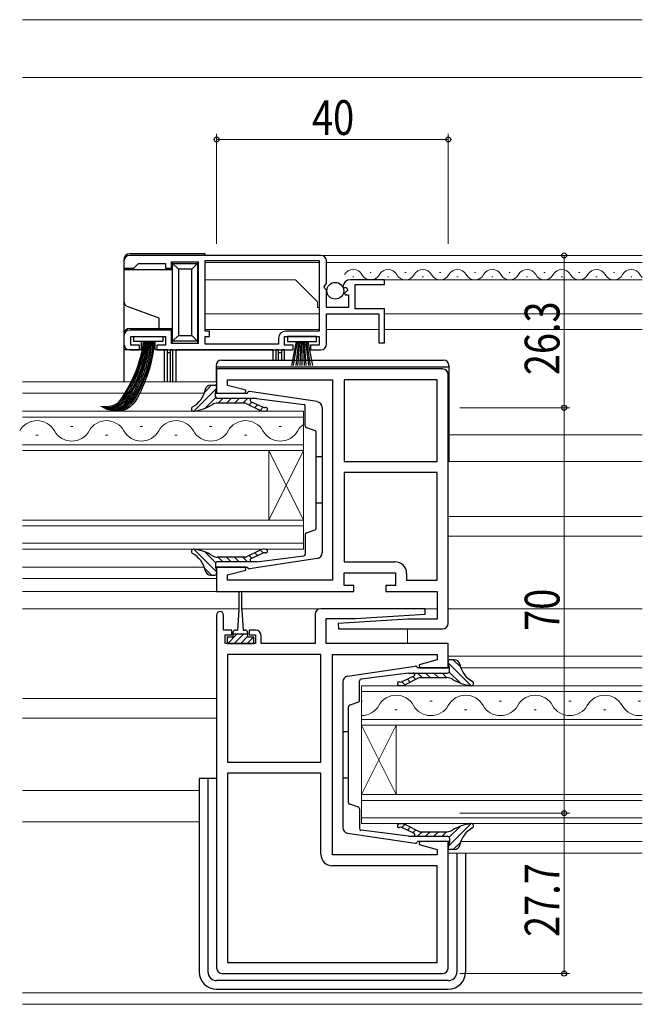
# Model space of a CAD drawing. Extents: x 0 to 1133, y 0 to 806.
# Drawn here: x 700 to 808, y 246 to 416 of the extents above; entities that cross this region are included whole.
import ezdxf

# ---------------------------------------------------------------- set-up
doc = ezdxf.new("R2010")
doc.units = 0
for name, color, linetype, lineweight in [('YKK_11', 7, 'CONTINUOUS', 30), ('YKK_12', 2, 'CONTINUOUS', 13), ('YKK_13', 4, 'CONTINUOUS', 30), ('YKK_D', 6, 'CONTINUOUS', 13)]:
    doc.layers.add(name, color=color, linetype=linetype, lineweight=lineweight)
doc.styles.add('text-b', font='extslim2.shx', dxfattribs={"width": 0.8, "bigfont": 'extfont2.shx'})

msp = doc.modelspace()

# ---------------------------------------------------------------- linework, layer by layer
at = {"layer": 'YKK_11', "linetype": 'ByBlock', "lineweight": -2, "ltscale": 0.5}
for p, q in [((718.09, 374.43), (718.09, 373.23)), ((752.09, 375.43), (719.09, 375.43)), ((720.09, 373.53), (720.59, 374.03)), ((720.59, 374.03), (725.29, 374.03)), ((725.29, 374.03), (725.29, 373.23)), ((726.29, 373.23), (726.29, 374.33)), ((726.29, 374.33), (730.89, 374.33)), ((730.89, 374.33), (730.89, 360.23)), ((732.09, 374.53), (751.79, 374.53)), ((732.09, 362.33), (732.09, 374.53)), ((751.79, 374.53), (751.79, 362.33)), ((753.09, 370.6), (753.09, 374.43)), ((718.09, 373.23), (719.79, 373.23)), ((719.79, 373.23), (720.09, 373.53)), ((725.29, 373.23), (726.29, 373.23)), ((763.09, 371.23), (757.19, 371.23)), ((763.09, 370.43), (763.09, 371.23)), ((752.64, 370.06), (753.09, 370.6)), ((752.79, 369.73), (752.64, 370.06)), ((753.09, 369.43), (752.79, 369.73)), ((753.09, 366.43), (753.09, 369.43)), ((755.89, 370.05), (756.14, 369.83)), ((756.14, 369.83), (756.46, 369.92)), ((756.73, 369.45), (756.17, 368.89)), ((756.46, 369.92), (756.73, 369.45)), ((757.99, 366.23), (757.99, 370.43)), ((757.99, 370.43), (763.09, 370.43)), ((756.17, 368.89), (756.27, 368.63)), ((756.27, 368.63), (756.89, 368.63)), ((756.89, 368.63), (756.89, 366.43)), ((756.89, 366.43), (753.09, 366.43)), ((763.09, 366.23), (757.99, 366.23)), ((763.09, 360.33), (763.09, 366.23)), ((753.09, 360.13), (753.09, 365.33)), ((753.09, 365.33), (762.09, 365.33)), ((762.09, 365.33), (762.09, 360.33)), ((726.29, 362.53), (719.09, 362.53)), ((726.29, 360.23), (726.29, 362.53)), ((732.89, 362.33), (732.09, 362.33)), ((732.89, 361.43), (732.89, 362.33)), ((751.79, 362.33), (745.99, 362.33)), ((718.09, 361.53), (718.09, 360.13)), ((719.29, 359.93), (719.29, 361.43)), ((719.29, 361.43), (725.29, 361.43)), ((725.29, 361.43), (725.29, 359.93)), ((732.09, 360.13), (732.09, 361.43)), ((732.09, 361.43), (732.89, 361.43)), ((744.79, 361.13), (744.79, 360.13)), ((745.79, 359.93), (745.79, 361.43)), ((745.79, 361.43), (751.79, 361.43)), ((751.79, 361.43), (751.79, 359.93)), ((719.09, 359.13), (720.79, 359.13)), ((720.79, 359.93), (719.29, 359.93)), ((720.79, 359.13), (720.79, 359.93)), ((725.29, 359.93), (723.79, 359.93)), ((723.79, 359.93), (723.79, 359.13)), ((723.79, 359.13), (747.29, 359.13)), ((730.89, 360.23), (726.29, 360.23)), ((744.79, 360.13), (732.09, 360.13)), ((747.29, 359.93), (745.79, 359.93)), ((747.29, 359.13), (747.29, 359.93)), ((751.79, 359.93), (750.29, 359.93)), ((750.29, 359.93), (750.29, 359.13)), ((750.29, 359.13), (752.09, 359.13)), ((762.09, 360.33), (763.09, 360.33)), ((773.09, 355.83), (734.09, 355.83)), ((734.09, 355.83), (734.09, 351.63)), ((735.99, 352.99), (735.99, 353.93)), ((735.99, 353.93), (754.09, 353.93)), ((754.09, 353.93), (754.09, 319.33)), ((772.19, 353.93), (756.09, 353.93)), ((756.09, 353.93), (756.09, 339.83)), ((772.19, 339.83), (772.19, 353.93)), ((774.09, 311.93), (774.09, 354.83)), ((739.12, 352.15), (735.99, 352.99)), ((739.05, 351.63), (739.12, 352.15)), ((734.09, 351.63), (739.05, 351.63)), ((756.09, 339.83), (772.19, 339.83)), ((772.19, 337.93), (756.09, 337.93)), ((756.09, 337.93), (756.09, 322.53)), ((772.19, 319.33), (772.19, 337.93)), ((739.05, 321.63), (734.09, 321.63)), ((734.09, 321.63), (734.09, 317.43)), ((739.12, 321.11), (739.05, 321.63)), ((756.09, 322.53), (764.89, 322.53)), ((735.99, 320.27), (739.12, 321.11)), ((735.99, 319.33), (735.99, 320.27)), ((756.09, 318.43), (756.09, 320.63)), ((756.09, 320.63), (764.99, 320.63)), ((764.99, 320.63), (764.99, 318.43)), ((766.89, 320.53), (766.89, 319.33)), ((754.09, 319.33), (735.99, 319.33)), ((757.79, 318.43), (756.09, 318.43)), ((757.79, 317.43), (757.79, 318.43)), ((764.99, 318.43), (763.29, 318.43)), ((763.29, 318.43), (763.29, 317.43)), ((766.89, 319.33), (772.19, 319.33)), ((734.09, 317.43), (757.79, 317.43)), ((763.29, 317.43), (772.19, 317.43)), ((772.19, 317.43), (772.19, 312.63)), ((734.09, 313.33), (734.09, 252.43)), ((735.29, 310.73), (735.29, 313.33)), ((751.09, 313.43), (751.09, 308.43)), ((770.08, 314.43), (752.09, 314.43)), ((758.08, 312.73), (770.1, 313.46)), ((770.1, 313.46), (770.08, 314.43)), ((752.99, 308.43), (752.99, 312.73)), ((752.99, 312.73), (758.08, 312.73)), ((767.09, 312.63), (755.08, 311.9)), ((755.08, 311.9), (755.11, 310.93)), ((772.19, 312.63), (767.09, 312.63)), ((736.69, 310.73), (735.29, 310.73)), ((735.59, 308.43), (735.59, 309.93)), ((735.59, 309.93), (736.69, 309.93)), ((736.69, 309.93), (736.69, 310.73)), ((740.79, 310.73), (739.69, 310.73)), ((739.69, 310.73), (739.69, 309.93)), ((739.69, 309.93), (740.79, 309.93)), ((740.79, 309.93), (740.79, 308.43)), ((741.79, 308.43), (741.79, 309.73)), ((755.11, 310.93), (773.09, 310.93)), ((740.79, 308.43), (735.59, 308.43)), ((751.09, 308.43), (741.79, 308.43)), ((774.09, 308.43), (752.99, 308.43)), ((774.09, 304.23), (774.09, 308.43)), ((752.09, 306.53), (735.99, 306.53)), ((735.99, 306.53), (735.99, 287.93)), ((752.09, 287.93), (752.09, 306.53)), ((754.09, 271.93), (754.09, 306.53)), ((754.09, 306.53), (772.19, 306.53)), ((772.19, 306.53), (772.19, 305.59)), ((772.19, 305.59), (769.06, 304.75)), ((769.06, 304.75), (769.13, 304.23)), ((769.13, 304.23), (774.09, 304.23)), ((735.99, 287.93), (752.09, 287.93)), ((752.09, 286.03), (735.99, 286.03)), ((735.99, 286.03), (735.99, 253.33)), ((752.09, 272.03), (752.09, 286.03)), ((769.13, 274.23), (769.06, 273.71)), ((769.06, 273.71), (772.19, 272.87)), ((774.09, 274.23), (769.13, 274.23)), ((774.09, 252.43), (774.09, 274.23)), ((772.19, 272.87), (772.19, 271.93)), ((772.19, 271.93), (754.09, 271.93)), ((772.19, 270.03), (754.09, 270.03)), ((772.19, 253.33), (772.19, 270.03)), ((735.99, 253.33), (772.19, 253.33)), ((735.09, 251.43), (773.09, 251.43))]:
    msp.add_line(p, q, dxfattribs=at)
for centre, radius, start, end in [((719.09, 374.43), 1, 90, 180), ((752.09, 374.43), 1, 0, 90), ((757.19, 369.93), 1.3, 90, 174.7841), ((719.09, 361.53), 1, 90, 180), ((745.99, 361.13), 1.2, 90, 180), ((719.09, 360.13), 1, 180, 270), ((752.09, 360.13), 1, 270, 360), ((773.09, 354.83), 1, 0, 90), ((764.89, 320.53), 2, 0, 90), ((734.69, 313.33), 0.6, 360, 180), ((752.09, 313.43), 1, 90, 180), ((773.09, 311.93), 1, 270, 360), ((740.79, 309.73), 1, 0, 90), ((754.09, 272.03), 2, 180, 270), ((735.09, 252.43), 1, 180, 270), ((773.09, 252.43), 1, 270, 360)]:
    msp.add_arc(centre, radius, start, end, dxfattribs=at)
at = {"layer": 'YKK_12'}
for p, q in [((700.59, 416.13), (807.59, 416.13)), ((700.59, 406.13), (807.59, 406.13)), ((732.09, 375.43), (807.59, 375.43)), ((732.09, 374.24), (732.09, 362.6)), ((751.79, 374.21), (732.09, 374.21)), ((807.59, 374.22), (753.09, 374.21)), ((747.69, 371.23), (732.09, 371.23)), ((751.49, 367.43), (747.69, 371.23)), ((762.69, 371.23), (807.59, 371.23)), ((751.49, 366.43), (751.49, 367.43)), ((751.49, 366.43), (751.79, 366.43)), ((751.79, 365.33), (732.09, 365.33)), ((763.09, 365.33), (807.59, 365.33)), ((751.79, 362.63), (732.09, 362.63)), ((762.09, 362.62), (753.09, 362.62)), ((807.59, 362.63), (763.09, 362.63)), ((700.59, 353.63), (734.09, 353.63)), ((700.59, 351.63), (731.93, 351.63)), ((700.59, 348.53), (749.09, 348.53)), ((749.09, 324.73), (749.09, 348.53)), ((749.09, 347.53), (700.59, 347.53)), ((708.89, 345.89), (709.29, 345.89)), ((720.89, 345.89), (721.29, 345.89)), ((732.89, 345.89), (733.29, 345.89)), ((744.89, 345.89), (745.29, 345.89)), ((702.89, 344.37), (703.29, 344.37)), ((714.89, 344.37), (715.29, 344.37)), ((726.89, 344.37), (727.29, 344.37)), ((738.89, 344.37), (739.29, 344.37)), ((774.09, 344.43), (807.59, 344.43)), ((700.59, 342.73), (749.09, 342.73)), ((749.09, 341.73), (700.59, 341.73)), ((743.09, 341.73), (743.09, 329.73)), ((749.09, 341.73), (743.09, 329.73)), ((749.09, 329.73), (743.09, 341.73)), ((774.19, 339.83), (807.59, 339.83)), ((774.09, 330.33), (807.59, 330.33)), ((700.59, 329.73), (749.09, 329.73)), ((749.09, 328.73), (700.59, 328.73)), ((774.09, 326.93), (807.59, 326.93)), ((700.59, 325.73), (749.09, 325.73)), ((749.09, 324.73), (700.59, 324.73)), ((700.59, 321.63), (731.93, 321.63)), ((700.59, 319.63), (734.09, 319.63)), ((734.59, 317.43), (700.59, 317.43)), ((700.59, 314.43), (737.94, 314.43)), ((738.44, 314.43), (752.02, 314.43)), ((769.59, 314.43), (772.19, 314.43)), ((774.09, 314.43), (807.59, 314.43)), ((767.02, 310.93), (767.02, 308.43)), ((774.09, 306.23), (807.59, 306.23)), ((776.25, 304.23), (807.59, 304.23)), ((759.09, 301.13), (759.09, 277.33)), ((759.09, 301.13), (807.59, 301.13)), ((807.59, 300.13), (759.09, 300.13)), ((700.59, 298.93), (734.09, 298.93)), ((759.09, 298.49), (759.29, 298.49)), ((770.89, 298.49), (771.29, 298.49)), ((782.89, 298.49), (783.29, 298.49)), ((794.89, 298.49), (795.29, 298.49)), ((806.89, 298.49), (807.29, 298.49)), ((764.89, 296.97), (765.29, 296.97)), ((776.89, 296.97), (777.29, 296.97)), ((788.89, 296.97), (789.29, 296.97)), ((800.89, 296.97), (801.29, 296.97)), ((700.59, 295.53), (734.09, 295.53)), ((759.09, 295.33), (807.59, 295.33)), ((759.09, 294.33), (765.09, 282.33)), ((759.09, 282.33), (765.09, 294.33)), ((807.59, 294.33), (759.09, 294.33)), ((765.09, 294.33), (765.09, 282.33)), ((700.59, 283.03), (731.09, 283.03)), ((759.09, 282.33), (807.59, 282.33)), ((807.59, 281.33), (759.09, 281.33)), ((700.59, 277.63), (731.09, 277.63)), ((759.09, 278.33), (807.59, 278.33)), ((807.59, 277.33), (759.09, 277.33)), ((776.25, 274.23), (807.59, 274.23)), ((774.09, 272.23), (807.59, 272.23)), ((700.59, 248.13), (807.59, 248.13)), ((700.59, 246.13), (807.59, 246.13))]:
    msp.add_line(p, q, dxfattribs=at)
at = {"layer": 'YKK_12', "linetype": 'Continuous'}
for p, q in [((760.59, 372.49), (760.79, 372.49)), ((766.59, 372.49), (766.79, 372.49)), ((772.59, 372.49), (772.79, 372.49)), ((778.59, 372.49), (778.79, 372.49)), ((784.59, 372.49), (784.79, 372.49)), ((790.59, 372.49), (790.79, 372.49)), ((796.59, 372.49), (796.79, 372.49)), ((802.59, 372.49), (802.79, 372.49)), ((757.59, 371.73), (757.79, 371.73)), ((763.59, 371.73), (763.79, 371.73)), ((769.59, 371.73), (769.79, 371.73)), ((775.59, 371.73), (775.79, 371.73)), ((781.59, 371.73), (781.79, 371.73)), ((787.59, 371.73), (787.79, 371.73)), ((793.59, 371.73), (793.79, 371.73)), ((799.59, 371.73), (799.79, 371.73)), ((805.59, 371.73), (805.79, 371.73))]:
    msp.add_line(p, q, dxfattribs=at)
for centre, start, end in [((757.69, 371.27), 29.2025, 150.7975), ((763.69, 371.27), 29.2025, 150.7975), ((769.69, 371.27), 29.2025, 150.7975), ((775.69, 371.27), 29.2025, 150.7975), ((781.69, 371.27), 29.2025, 150.7975), ((787.69, 371.27), 29.2025, 150.7975), ((793.69, 371.27), 29.2025, 150.7975), ((799.69, 371.27), 29.2025, 150.7975), ((805.69, 371.27), 29.2025, 150.7975), ((760.69, 372.95), 209.2025, 330.7975), ((766.69, 372.95), 209.2025, 330.7975), ((772.69, 372.95), 209.2025, 330.7975), ((778.69, 372.95), 209.2025, 330.7975), ((784.69, 372.95), 209.2025, 330.7975), ((790.69, 372.95), 209.2025, 330.7975), ((796.69, 372.95), 209.2025, 330.7975), ((802.69, 372.95), 209.2025, 330.7975), ((808.69, 372.95), 209.2025, 230.3976)]:
    msp.add_arc(centre, 1.72, start, end, dxfattribs=at)
at = {"layer": 'YKK_12'}
for centre, start, end in [((703.09, 343.46), 29.2025, 150.7975), ((715.09, 343.46), 29.2025, 150.7975), ((727.09, 343.46), 29.2025, 150.7975), ((739.09, 343.46), 29.2025, 150.7975), ((709.09, 346.81), 209.2025, 330.7975), ((721.09, 346.81), 209.2025, 330.7975), ((733.09, 346.81), 209.2025, 330.7975), ((745.09, 346.81), 209.2025, 330.7975), ((751.09, 343.46), 125.5873, 150.7975), ((765.09, 296.06), 29.2025, 150.7975), ((777.09, 296.06), 29.2025, 150.7975), ((789.09, 296.06), 29.2025, 150.7975), ((801.09, 296.06), 29.2025, 150.7975), ((759.09, 299.41), 269.9995, 330.7975), ((771.09, 299.41), 209.2025, 330.7975), ((783.09, 299.41), 209.2025, 330.7975), ((795.09, 299.41), 209.2025, 330.7975), ((807.09, 299.41), 209.2025, 278.3648)]:
    msp.add_arc(centre, 3.44, start, end, dxfattribs=at)
at = {"layer": 'YKK_13'}
for p, q in [((732.09, 375.73), (719.09, 375.73)), ((732.09, 375.43), (732.09, 375.73)), ((718.09, 374.73), (718.09, 372.93)), ((726.49, 374.03), (726.49, 374.31)), ((726.49, 360.63), (726.49, 374.03)), ((727.49, 373.03), (726.49, 374.03)), ((726.49, 374.03), (730.79, 374.03)), ((730.79, 374.03), (729.79, 373.03)), ((730.79, 374.25), (730.79, 374.03)), ((730.79, 374.03), (730.79, 360.63)), ((726.49, 372.93), (718.09, 372.93)), ((718.09, 372.93), (718.09, 367.53)), ((729.79, 373.03), (727.49, 373.03)), ((727.49, 373.03), (727.49, 361.63)), ((729.79, 361.63), (729.79, 373.03)), ((718.09, 367.53), (718.09, 361.83)), ((718.75, 366.59), (724.09, 364.64)), ((724.09, 364.64), (724.09, 362.83)), ((719.09, 362.83), (724.09, 362.83)), ((724.09, 362.83), (726.49, 362.83)), ((718.09, 361.83), (718.09, 359.13)), ((719.79, 360.58), (719.79, 361.43)), ((719.79, 361.43), (724.79, 361.43)), ((724.79, 360.58), (719.79, 360.58)), ((721.09, 360.58), (721.09, 359.13)), ((723.49, 359.13), (723.49, 360.58)), ((724.79, 361.43), (724.79, 360.58)), ((727.49, 361.63), (726.49, 360.63)), ((730.79, 360.63), (726.49, 360.63)), ((726.49, 360.24), (726.49, 360.63)), ((727.49, 361.63), (729.79, 361.63)), ((730.79, 360.63), (729.79, 361.63)), ((730.79, 360.63), (730.79, 360.3)), ((718.09, 359.13), (718.09, 353.63)), ((721.09, 359.13), (718.09, 359.13)), ((725.09, 359.13), (723.49, 359.13)), ((725.09, 353.63), (725.09, 359.13)), ((725.59, 359.13), (725.09, 359.13)), ((725.59, 359.13), (726.09, 359.13)), ((725.59, 358.63), (725.59, 359.13)), ((726.09, 359.13), (726.09, 358.63)), ((726.55, 359.13), (726.09, 359.13)), ((726.55, 353.63), (726.55, 359.13)), ((726.55, 359.13), (727.05, 359.13)), ((727.05, 359.13), (727.05, 353.63)), ((743.83, 359.13), (727.05, 359.13)), ((743.83, 357.33), (743.83, 359.13)), ((743.83, 359.13), (744.33, 359.13)), ((744.33, 359.13), (744.33, 357.33)), ((744.79, 359.13), (744.33, 359.13)), ((744.79, 359.13), (745.29, 359.13)), ((744.79, 358.63), (744.79, 359.13)), ((745.29, 359.13), (745.29, 358.63)), ((745.79, 359.13), (745.29, 359.13)), ((745.79, 357.33), (745.79, 359.13)), ((726.09, 358.63), (725.59, 358.63)), ((725.59, 353.63), (725.59, 358.63)), ((726.09, 358.63), (726.09, 353.63)), ((734.89, 357.33), (773.29, 357.33)), ((745.29, 358.63), (744.79, 358.63)), ((744.79, 357.33), (744.79, 358.63)), ((745.29, 358.63), (745.29, 357.33)), ((733.99, 356.43), (733.99, 353.63)), ((774.19, 356.13), (733.99, 356.13)), ((774.19, 356.43), (774.19, 339.83)), ((734.05, 352.44), (730.14, 348.53)), ((733.23, 353.03), (731.98, 351.78)), ((733.07, 353.03), (733.8, 353.03)), ((733.9, 351.63), (734.1, 352.67)), ((751.48, 350.18), (739.78, 351.92)), ((733.93, 350.9), (732.04, 349.01)), ((733.9, 351.03), (733.9, 351.63)), ((733.9, 351.63), (739.4, 351.63)), ((740.98, 350.73), (734.2, 350.73)), ((735.17, 350.73), (734.37, 349.93)), ((736.59, 350.73), (735.79, 349.93)), ((738, 350.73), (737.2, 349.93)), ((739.41, 350.73), (738.61, 349.93)), ((739.93, 350.23), (742.11, 349.2)), ((740.98, 350.73), (749.16, 349.69)), ((738.95, 349.93), (734.26, 349.93)), ((739.18, 349.88), (741.55, 348.71)), ((740.2, 350.1), (739.71, 349.61)), ((741.17, 349.65), (740.66, 349.14)), ((742.13, 349.2), (741.61, 348.68)), ((749.4, 345.99), (749.4, 349.39)), ((752.3, 349.19), (752.3, 324.06)), ((749.6, 345.71), (751.1, 345.2)), ((751.3, 328.34), (751.3, 344.91)), ((752.3, 340.63), (751.3, 340.63)), ((774.19, 339.83), (774.09, 339.83)), ((752.3, 332.63), (751.3, 332.63)), ((749.4, 327.26), (749.4, 323.86)), ((749.6, 327.55), (751.1, 328.06)), ((734.05, 320.82), (730.14, 324.73)), ((733.93, 322.36), (732.04, 324.24)), ((738.95, 323.33), (734.26, 323.33)), ((735.17, 322.53), (734.37, 323.33)), ((736.59, 322.53), (735.79, 323.33)), ((738, 322.53), (737.2, 323.33)), ((739.41, 322.53), (738.61, 323.33)), ((739.18, 323.38), (741.55, 324.55)), ((740.2, 323.15), (739.71, 323.64)), ((751.48, 323.08), (739.78, 321.34)), ((739.93, 323.02), (742.11, 324.05)), ((741.17, 323.61), (740.66, 324.11)), ((740.98, 322.53), (749.16, 323.57)), ((742.13, 324.06), (741.61, 324.58)), ((733.23, 320.23), (731.97, 321.49)), ((733.9, 322.23), (733.9, 321.63)), ((733.9, 321.63), (739.4, 321.63)), ((733.9, 321.63), (734.1, 320.58)), ((740.98, 322.53), (734.2, 322.53)), ((733.07, 320.23), (733.8, 320.23)), ((737.94, 317.18), (737.94, 314.23)), ((738.44, 314.23), (738.44, 317.18)), ((737.94, 314.23), (737.69, 310.73)), ((738.44, 314.23), (738.69, 310.73)), ((736.94, 309.53), (735.89, 309.53)), ((735.89, 309.53), (735.89, 308.43)), ((736.94, 309.53), (736.94, 310.33)), ((739.44, 310.03), (736.94, 310.03)), ((737.34, 310.73), (737.69, 310.73)), ((738.69, 310.73), (739.04, 310.73)), ((739.44, 310.33), (739.44, 309.53)), ((740.49, 309.53), (739.44, 309.53)), ((740.49, 308.43), (740.49, 309.53)), ((735.89, 308.43), (740.49, 308.43)), ((756.7, 302.78), (768.4, 304.52)), ((774.28, 304.23), (774.08, 305.27)), ((774.13, 305.04), (778.04, 301.13)), ((775.11, 305.63), (774.38, 305.63)), ((774.95, 305.63), (776.2, 304.38)), ((767.2, 303.33), (759.03, 302.29)), ((768.25, 302.83), (766.07, 301.8)), ((767.2, 303.33), (773.98, 303.33)), ((767.98, 302.7), (768.47, 302.21)), ((768.77, 303.33), (769.57, 302.53)), ((774.28, 304.23), (768.78, 304.23)), ((770.18, 303.33), (770.98, 302.53)), ((771.59, 303.33), (772.39, 302.53)), ((773.01, 303.33), (773.81, 302.53)), ((774.25, 303.5), (776.14, 301.61)), ((774.28, 303.63), (774.28, 304.23)), ((755.88, 301.79), (755.88, 276.66)), ((758.78, 298.59), (758.78, 301.99)), ((766.05, 301.8), (766.57, 301.28)), ((769, 302.48), (766.63, 301.31)), ((767.02, 302.25), (767.52, 301.74)), ((769.23, 302.53), (773.92, 302.53)), ((756.88, 280.94), (756.88, 297.51)), ((758.58, 298.31), (757.08, 297.8)), ((755.88, 293.23), (756.88, 293.23)), ((731.09, 285.12), (731.09, 251.73)), ((732.59, 285.12), (732.59, 251.73)), ((755.88, 285.23), (756.88, 285.23)), ((758.58, 280.15), (757.08, 280.66)), ((758.78, 279.86), (758.78, 276.46)), ((766.05, 276.66), (766.57, 277.18)), ((769, 275.98), (766.63, 277.15)), ((774.13, 273.42), (778.04, 277.33)), ((756.7, 275.68), (768.4, 273.94)), ((767.2, 275.13), (759.03, 276.17)), ((768.25, 275.62), (766.07, 276.65)), ((767.02, 276.21), (767.52, 276.71)), ((767.98, 275.75), (768.47, 276.24)), ((768.77, 275.13), (769.57, 275.93)), ((769.23, 275.93), (773.92, 275.93)), ((770.18, 275.13), (770.98, 275.93)), ((771.59, 275.13), (772.39, 275.93)), ((773.01, 275.13), (773.81, 275.93)), ((774.25, 274.96), (776.14, 276.84)), ((767.2, 275.13), (773.98, 275.13)), ((774.28, 274.23), (768.78, 274.23)), ((774.28, 274.23), (774.08, 273.18)), ((774.28, 274.83), (774.28, 274.23)), ((774.95, 272.83), (776.2, 274.07)), ((775.11, 272.83), (774.38, 272.83)), ((775.59, 272.23), (775.59, 251.73)), ((777.09, 272.23), (777.09, 251.73)), ((774.09, 250.23), (734.09, 250.23)), ((734.09, 248.73), (774.09, 248.73))]:
    msp.add_line(p, q, dxfattribs=at)
at = {"layer": 'YKK_13', "linetype": 'Continuous', "lineweight": 30, "ltscale": 0.5}
for p, q in [((751.34, 361.43), (746.34, 361.43)), ((746.34, 361.43), (746.34, 360.58)), ((746.34, 360.58), (751.34, 360.58)), ((747.84, 360.58), (747.03, 356.43)), ((747.39, 356.43), (748.04, 360.58)), ((748.24, 360.58), (747.75, 356.43)), ((748.11, 356.43), (748.44, 360.58)), ((748.64, 360.58), (748.48, 356.43)), ((748.84, 356.43), (748.84, 360.58)), ((749.04, 360.58), (749.2, 356.43)), ((749.57, 356.43), (749.24, 360.58)), ((749.44, 360.58), (749.93, 356.43)), ((750.29, 356.43), (749.64, 360.58)), ((749.84, 360.58), (750.65, 356.43)), ((751.34, 360.58), (751.34, 361.43))]:
    msp.add_line(p, q, dxfattribs=at)
at = {"layer": 'YKK_13', "linetype": 'Continuous'}
for p, q in [((735.98, 309.53), (735.89, 309.44)), ((737.6, 310.03), (736, 308.43)), ((738.19, 309.49), (737.12, 308.43)), ((738.72, 310.03), (738.19, 309.49)), ((739.44, 309.62), (738.25, 308.43)), ((740.47, 309.53), (739.37, 308.43))]:
    msp.add_line(p, q, dxfattribs=at)
at = {"layer": 'YKK_13', "ltscale": 1.5}
msp.add_line((734.09, 285.12), (731.09, 285.12), dxfattribs=at)
at = {"layer": 'YKK_13'}
msp.add_circle((754.58, 369.33), 1.45, dxfattribs=at)
for centre, radius, start, end in [((719.09, 374.73), 1, 90, 180), ((719.09, 367.53), 1, 180, 250), ((719.09, 361.83), 1, 90, 180), ((734.89, 356.43), 0.9, 90, 180), ((773.29, 356.43), 0.9, 0, 90), ((727.87, 353.05), 4.3, 298.6778, 348.8777), ((733.07, 352.03), 1, 90, 168.8777), ((733.8, 352.73), 0.3, 349.4345, 90), ((739.71, 351.63), 0.3, 77.4393, 180), ((734.2, 351.03), 0.3, 180, 270), ((740.16, 350.43), 0.3, 90, 220), ((730.13, 348.93), 0.4, 118.6778, 280.5767), ((729.09, 356.56), 8.1, 277.8767, 301.7955), ((734.26, 348.23), 1.7, 90, 121.7955), ((738.95, 349.43), 0.5, 63.7545, 90), ((742.23, 350.04), 1.5, 243, 287), ((742.33, 349.66), 0.5, 244.7323, 288.3823), ((742.58, 348.9), 0.3, 287, 108.3823), ((749.1, 349.39), 0.3, 0, 79.6332), ((751.3, 349.19), 1, 0, 79.6332), ((749.7, 345.99), 0.3, 180, 251.1139), ((751, 344.91), 0.3, 0, 71.1139), ((751, 328.34), 0.3, 288.8861, 0), ((749.7, 327.26), 0.3, 108.8861, 180), ((730.13, 324.33), 0.4, 79.4233, 241.3222), ((729.09, 316.7), 8.1, 58.2045, 82.1233), ((742.23, 323.21), 1.5, 73, 117), ((727.87, 320.21), 4.3, 11.1223, 61.3222), ((734.26, 325.03), 1.7, 238.2045, 270), ((738.95, 323.83), 0.5, 270, 296.2455), ((740.16, 322.83), 0.3, 140, 270), ((742.33, 323.6), 0.5, 71.6177, 115.2677), ((742.58, 324.36), 0.3, 251.6177, 73), ((749.1, 323.86), 0.3, 280.3668, 0), ((751.3, 324.06), 1, 280.3668, 0), ((734.2, 322.23), 0.3, 90, 180), ((739.71, 321.63), 0.3, 180, 282.5607), ((733.07, 321.23), 1, 191.1223, 270), ((733.8, 320.53), 0.3, 270, 10.5655), ((738.19, 317.18), 0.25, 0, 180), ((737.34, 310.33), 0.4, 90, 180), ((739.04, 310.33), 0.4, 0, 90), ((768.47, 304.23), 0.3, 0, 102.5607), ((774.38, 305.33), 0.3, 90, 190.5655), ((775.11, 304.63), 1, 11.1223, 90), ((780.31, 305.65), 4.3, 191.1223, 241.3222), ((756.88, 301.79), 1, 100.3668, 180), ((768.02, 303.03), 0.3, 320, 90), ((773.98, 303.63), 0.3, 270, 0), ((759.08, 301.99), 0.3, 100.3668, 180), ((765.6, 301.5), 0.3, 71.6177, 253), ((765.95, 302.64), 1.5, 253, 297), ((765.85, 302.26), 0.5, 251.6177, 295.2677), ((769.23, 302.03), 0.5, 90, 116.2455), ((773.92, 300.83), 1.7, 58.2045, 90), ((779.09, 309.16), 8.1, 238.2045, 262.1233), ((778.05, 301.53), 0.4, 259.4233, 61.3222), ((757.18, 297.51), 0.3, 108.8861, 180), ((758.48, 298.59), 0.3, 288.8861, 0), ((757.18, 280.94), 0.3, 180, 251.1139), ((758.48, 279.86), 0.3, 0, 71.1139), ((765.6, 276.96), 0.3, 107, 288.3823), ((765.95, 275.81), 1.5, 63, 107), ((779.09, 269.3), 8.1, 97.8767, 121.7955), ((778.05, 276.93), 0.4, 298.6778, 100.5767), ((756.88, 276.66), 1, 180, 259.6332), ((759.08, 276.46), 0.3, 180, 259.6332), ((765.85, 276.2), 0.5, 64.7323, 108.3823), ((768.02, 275.43), 0.3, 270, 40), ((769.23, 276.43), 0.5, 243.7545, 270), ((773.92, 277.63), 1.7, 270, 301.7955), ((780.31, 272.81), 4.3, 118.6778, 168.8777), ((768.47, 274.23), 0.3, 257.4393, 0), ((773.98, 274.83), 0.3, 0, 90), ((774.38, 273.13), 0.3, 169.4345, 270), ((775.11, 273.83), 1, 270, 348.8777), ((734.09, 251.73), 3, 180, 270), ((734.09, 251.73), 1.5, 180, 270), ((774.09, 251.73), 1.5, 270, 0), ((774.09, 251.73), 3, 270, 0)]:
    msp.add_arc(centre, radius, start, end, dxfattribs=at)
for points, knots in [([(721.43, 360.58), (721.02, 356.97), (719.05, 352.4), (716.45, 349.12), (714.12, 349.34)], [0, 0, 0, 0, 10.652909, 13.626287, 13.626287, 13.626287, 13.626287]), ([(721.63, 360.58), (721.28, 357.18), (719.43, 352.76), (716.74, 348.94), (714.37, 349.18)], [0, 0, 0, 0, 10.545334, 13.72189, 13.72189, 13.72189, 13.72189]), ([(721.83, 360.58), (721.48, 357.06), (719.66, 352.62), (717.08, 348.93), (714.64, 349.05)], [0, 0, 0, 0, 10.858838, 13.770645, 13.770645, 13.770645, 13.770645]), ([(722.03, 360.58), (721.76, 357.24), (719.98, 352.51), (717.25, 348.84), (714.85, 348.92)], [0, 0, 0, 0, 10.305835, 13.82092, 13.82092, 13.82092, 13.82092]), ([(722.23, 360.58), (722.01, 357.38), (720.28, 352.91), (717.69, 348.71), (715.1, 348.83)], [0, 0, 0, 0, 9.88993, 13.844613, 13.844613, 13.844613, 13.844613]), ([(722.43, 360.58), (722.25, 357.4), (720.56, 352.91), (717.96, 348.71), (715.44, 348.72)], [0, 0, 0, 0, 9.822342, 13.903316, 13.903316, 13.903316, 13.903316]), ([(722.63, 360.58), (722.56, 357.6), (720.94, 353.08), (718.26, 348.69), (715.76, 348.61)], [0, 0, 0, 0, 9.191077, 13.930491, 13.930491, 13.930491, 13.930491]), ([(722.83, 360.58), (722.75, 357.45), (721.32, 353.05), (718.34, 348.58), (716.07, 348.53)], [0, 0, 0, 0, 9.074811, 13.970425, 13.970425, 13.970425, 13.970425]), ([(723.03, 360.58), (723.09, 357.94), (721.54, 353.39), (718.93, 348.53), (716.51, 348.53)], [0, 0, 0, 0, 8.131128, 14.025571, 14.025571, 14.025571, 14.025571]), ([(723.23, 360.58), (723.24, 357.71), (721.7, 353.14), (719.39, 348.71), (717.31, 348.53)], [0, 0, 0, 0, 8.843973, 14.060743, 14.060743, 14.060743, 14.060743])]:
    msp.add_open_spline(points, degree=3, knots=knots, dxfattribs=at)
at = {"layer": 'YKK_D'}
for p, q in [((734.09, 377.43), (734.09, 396.43)), ((774.09, 377.43), (774.09, 396.43)), ((734.09, 395.43), (774.09, 395.43)), ((776.09, 375.43), (795.09, 375.43)), ((794.09, 349.13), (794.09, 375.43)), ((776.09, 349.13), (795.09, 349.13)), ((776.09, 349.13), (795.09, 349.13)), ((794.09, 349.13), (794.09, 279.13)), ((776.09, 279.13), (795.09, 279.13)), ((776.09, 279.13), (795.09, 279.13)), ((794.09, 279.13), (794.09, 251.43)), ((776.09, 251.43), (795.09, 251.43))]:
    msp.add_line(p, q, dxfattribs=at)
at = {"layer": 'YKK_D', "linetype": 'ByBlock', "lineweight": -2}
for centre in [(734.09, 395.43), (774.09, 395.43), (794.09, 375.43), (794.09, 349.13), (794.09, 349.13), (794.09, 279.13), (794.09, 279.13), (794.09, 251.43)]:
    msp.add_circle(centre, 0.425, dxfattribs=at)

# ---------------------------------------------------------------- texts
at = {"layer": 'YKK_D', "style": 'text-b', "width": 0.8}
msp.add_text('40', height=6, dxfattribs=at).set_placement((750.57, 396.23))
for s, p in [('26.3', (793.29, 354.76)), ('70', (793.29, 310.61)), ('27.7', (793.29, 257.76))]:
    msp.add_text(s, height=6, rotation=90, dxfattribs=at).set_placement(p)

doc.saveas('drawing.dxf')
